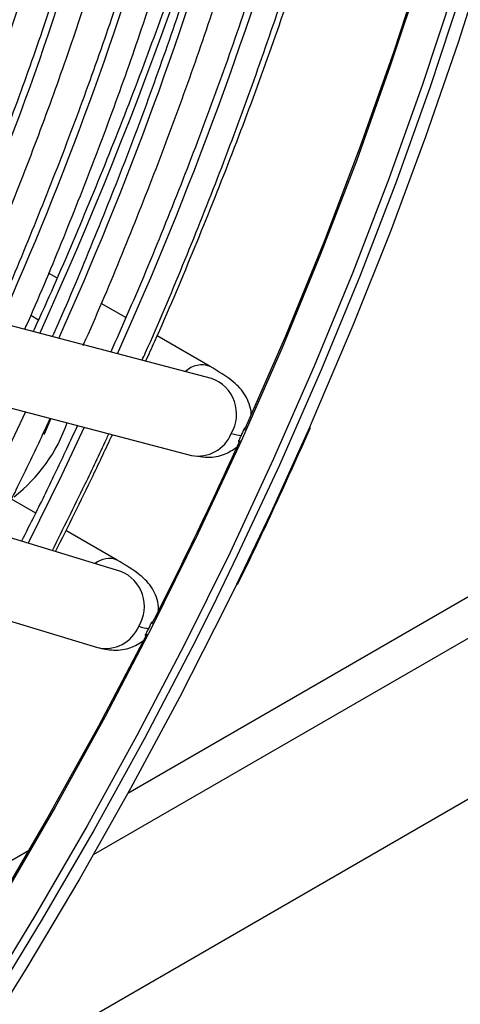
# Model space of a CAD drawing. Units: millimetres. Extents: x 5 to 414, y 3 to 291.
# Drawn here: x 180 to 181, y 32 to 34 of the extents above; entities that cross this region are included whole.
import ezdxf

# ---------------------------------------------------------------- set-up
doc = ezdxf.new("R2010")
doc.units = ezdxf.units.MM

msp = doc.modelspace()

# ---------------------------------------------------------------- linework, layer by layer
at = {"color": 8, "linetype": 'Continuous', "lineweight": 25}
for p, q in [((179.9935, 32.7443), (186.4826, 36.4904)), ((179.883, 33.6927), (179.8966, 33.6849))]:
    msp.add_line(p, q, dxfattribs=at)
at = {"color": 7, "linetype": 'Continuous', "lineweight": 25}
for p, q in [((179.7239, 32.3061), (186.7903, 36.3854)), ((180.2012, 33.5817), (179.2724, 33.8247)), ((179.9289, 33.7585), (179.9144, 33.7668)), ((180.0501, 33.6885), (180.0068, 33.7135)), ((179.237, 33.6893), (180.1658, 33.4463)), ((180.1988, 33.6027), (180.1053, 33.6567)), ((181.3713, 33.6124), (180.054, 32.8519)), ((180.0412, 33.2424), (179.1291, 33.52)), ((179.0883, 33.3861), (180.0005, 33.1084)), ((179.8916, 33.345), (179.8492, 33.3694)), ((180.0352, 33.2621), (179.9448, 33.3143)), ((180.247, 33.2192), (180.2685, 33.2635)), ((179.8791, 32.7509), (179.4999, 32.532))]:
    msp.add_line(p, q, dxfattribs=at)
at = {"color": 8, "linetype": 'Continuous', "lineweight": 25, "flags": 128}
for points in [[(180.8474, 36.3526), (180.8488, 36.3338), (180.8569, 36.1907), (180.86, 36.0445), (180.8581, 35.8955), (180.8513, 35.7437), (180.8395, 35.5895), (180.8228, 35.4331), (180.8011, 35.2747), (180.7746, 35.1146), (180.7432, 34.953), (180.7071, 34.7901), (180.6662, 34.6262), (180.6206, 34.4616), (180.5704, 34.2964), (180.5156, 34.131), (180.4565, 33.9655), (180.3929, 33.8003), (180.3251, 33.6355), (180.2531, 33.4715), (180.1771, 33.3084)], [(180.6771, 34.4289), (180.6269, 34.2637), (180.5722, 34.0983), (180.513, 33.9328), (180.4495, 33.7676), (180.3817, 33.6029), (180.3097, 33.4388), (180.2336, 33.2758), (180.1536, 33.114), (180.0698, 32.9536), (179.9823, 32.7949), (179.8913, 32.6382), (179.7968, 32.4836), (179.699, 32.3315)], [(179.8736, 33.5227), (179.8351, 33.4411), (179.7769, 33.3228)], [(179.9769, 33.4957), (179.9374, 33.4122), (179.8783, 33.292)], [(180.3734, 33.4956), (180.3052, 33.3454), (180.245, 33.2193)], [(180.3206, 33.4292), (180.2463, 33.27), (180.202, 33.1791)], [(180.1771, 33.3084), (180.0971, 33.1466), (180.0133, 32.9862), (179.9258, 32.8276), (179.8347, 32.6708), (179.7402, 32.5163), (179.6424, 32.3641)]]:
    msp.add_lwpolyline(points, dxfattribs=at)
at = {"color": 7, "linetype": 'Continuous', "lineweight": 25, "flags": 128}
for points in [[(180.9305, 36.0423), (180.9307, 36.0119), (180.9288, 35.8625), (180.922, 35.7105), (180.9102, 35.5559), (180.8934, 35.3992), (180.8717, 35.2405), (180.8451, 35.08), (180.8137, 34.918), (180.7775, 34.7548), (180.7365, 34.5906), (180.6908, 34.4256), (180.6405, 34.26), (180.5856, 34.0942), (180.5263, 33.9284), (180.4626, 33.7628), (180.3947, 33.5977), (180.3225, 33.4334), (180.3206, 33.4292)], [(180.2593, 33.4909), (180.3316, 33.6566), (180.3996, 33.8231), (180.4633, 33.99), (180.5225, 34.1571), (180.5771, 34.3242), (180.6272, 34.4909), (180.6725, 34.6571), (180.713, 34.8225), (180.7487, 34.9868), (180.7796, 35.1498), (180.8055, 35.3112), (180.8264, 35.4708), (180.8423, 35.6283), (180.8531, 35.7836), (180.859, 35.9363), (180.8598, 35.9876)], [(180.9281, 35.4927), (180.9262, 35.4755), (180.9066, 35.3173), (180.882, 35.1573), (180.8527, 34.9957), (180.8185, 34.8328), (180.7795, 34.6687), (180.7359, 34.5038), (180.6876, 34.3382), (180.6348, 34.1723), (180.5774, 34.0062), (180.5157, 33.8402), (180.4497, 33.6746), (180.3795, 33.5096), (180.3734, 33.4956)], [(179.9184, 33.511), (179.9067, 33.4835), (179.9066, 33.4831)], [(180.245, 33.2193), (180.2269, 33.1824), (180.1447, 33.0206), (180.0587, 32.8605), (179.9692, 32.7021), (179.8761, 32.5458), (179.7797, 32.3918), (179.6801, 32.2403), (179.5774, 32.0916), (179.4718, 31.9458), (179.3634, 31.8031), (179.2525, 31.6639), (179.1391, 31.5282), (179.0235, 31.3963), (178.9058, 31.2685), (178.7862, 31.1448), (178.6648, 31.0254), (178.5419, 30.9106), (178.4176, 30.8006), (178.2921, 30.6954), (178.1656, 30.5952), (178.0383, 30.5002), (177.9104, 30.4105), (177.7904, 30.3316)], [(180.202, 33.1791), (180.1662, 33.1078), (180.0822, 32.9471), (179.9945, 32.7881), (179.9032, 32.631), (179.8085, 32.4761), (179.7105, 32.3237), (179.6094, 32.1738), (179.5052, 32.0269), (179.3982, 31.883), (179.2886, 31.7424), (179.1764, 31.6054), (179.0619, 31.4721), (178.9452, 31.3427), (178.8266, 31.2174), (178.7061, 31.0965), (178.5839, 30.98), (178.4604, 30.8682), (178.3355, 30.7612), (178.2096, 30.6592), (178.0828, 30.5624), (177.9919, 30.4965)], [(180.0871, 33.1322), (180.002, 32.9704), (179.9132, 32.8103), (179.8208, 32.6523), (179.7249, 32.4965), (179.6257, 32.3432)]]:
    msp.add_lwpolyline(points, dxfattribs=at)
at = {"color": 8, "linetype": 'Continuous', "lineweight": 25}
for centre, radius, start, end in [((174.1488, 36.283), 6.4589, 335.70014, 352.24389), ((174.3199, 36.1794), 6.1551, 335.75708, 352.21762), ((174.4553, 36.0861), 5.888, 335.87126, 352.13714), ((174.6259, 35.9827), 5.5846, 335.9439, 352.1017), ((174.736, 35.8965), 5.3437, 336.1191, 351.9679), ((174.9069, 35.793), 5.04, 336.2142, 351.9189), ((173.344, 36.647), 7.2029, 335.50729, 345.83668), ((172.8249, 36.9326), 7.4542, 334.71069, 342.52868), ((180.1841, 33.5649), 0.0406, 69.1638, 134.8114), ((180.1784, 33.519), 0.0667, 329.0747, 69.9909), ((180.1776, 33.5075), 0.0623, 259.0576, 338.5591), ((180.0207, 33.2267), 0.0383, 68.0454, 129.8367), ((180.0165, 33.1808), 0.0664, 328.3631, 68.0627), ((180.0146, 33.1698), 0.063, 256.9959, 337.8016)]:
    msp.add_arc(centre, radius, start, end, dxfattribs=at)
at = {"color": 7, "linetype": 'Continuous', "lineweight": 25}
for centre, radius, start, end in [((179.6824, 33.5949), 0.2798, 307.75, 340.9574), ((172.9888, 36.762), 7.9726, 333.05912, 335.63463)]:
    msp.add_arc(centre, radius, start, end, dxfattribs=at)
for centre, major_axis, ratio, start_param, end_param in [((180.1379, 33.5405), (0.1261, -0.0574), 0.12602, 5.653937, 5.917661), ((179.9753, 33.2018), (0.1252, -0.0593), 0.107019, 5.655906, 5.91963)]:
    msp.add_ellipse(centre, major_axis=major_axis, ratio=ratio, start_param=start_param, end_param=end_param, dxfattribs=at)
for points, knots in [([(180.0853, 33.6121), (180.0906, 33.6237), (180.1194, 33.6869), (180.1681, 33.8025), (180.231, 33.9586), (180.2897, 34.1152), (180.3446, 34.2719), (180.3954, 34.4286), (180.4422, 34.585), (180.4848, 34.7409), (180.5231, 34.8961), (180.5572, 35.0504), (180.5868, 35.2035), (180.6096, 35.3367), (180.6205, 35.4181), (180.6248, 35.4495)], [0, 0, 0, 0, 0.019026, 0.103379, 0.187734, 0.272091, 0.356451, 0.440815, 0.525183, 0.609555, 0.693931, 0.778312, 0.862698, 0.947089, 1, 1, 1, 1]), ([(180.0789, 33.6137), (180.0809, 33.6182), (180.1059, 33.6733), (180.1505, 33.7799), (180.2122, 33.9334), (180.2696, 34.0873), (180.3232, 34.2413), (180.3727, 34.3952), (180.4182, 34.5488), (180.4594, 34.7019), (180.4964, 34.8543), (180.5292, 35.0058), (180.5575, 35.1561), (180.581, 35.2998), (180.5928, 35.3925), (180.5984, 35.4362)], [0, 0, 0, 0, 0.0073033, 0.0907612, 0.1742215, 0.2576845, 0.3411506, 0.4246204, 0.5080941, 0.5915721, 0.6750548, 0.7585425, 0.8420355, 0.9255339, 1, 1, 1, 1]), ([(180.5382, 35.4061), (180.5323, 35.3623), (180.5198, 35.2698), (180.4954, 35.1266), (180.4661, 34.9773), (180.4325, 34.8268), (180.3947, 34.6754), (180.3526, 34.5233), (180.3064, 34.3707), (180.2561, 34.2178), (180.2019, 34.0649), (180.1436, 33.9121), (180.0846, 33.7664), (180.0432, 33.672), (180.0239, 33.6281)], [0, 0, 0, 0, 0.076422, 0.161382, 0.246348, 0.331319, 0.416294, 0.501274, 0.586259, 0.671248, 0.756241, 0.841237, 0.926237, 1, 1, 1, 1]), ([(179.975, 33.6396), (179.9767, 33.6433), (180.0009, 33.6966), (180.044, 33.8003), (180.1041, 33.9503), (180.1599, 34.1008), (180.2118, 34.2513), (180.2597, 34.4018), (180.3034, 34.5519), (180.343, 34.7014), (180.3783, 34.8502), (180.4094, 34.9981), (180.4359, 35.1447), (180.4555, 35.269), (180.4645, 35.3438), (180.4677, 35.3707)], [0, 0, 0, 0, 0.006463, 0.092353, 0.178246, 0.264142, 0.350041, 0.435945, 0.521852, 0.607765, 0.693683, 0.779606, 0.865536, 0.951471, 1, 1, 1, 1]), ([(180.4075, 35.3405), (180.4054, 35.3237), (180.3975, 35.2595), (180.3793, 35.1463), (180.3529, 35.001), (180.3218, 34.8544), (180.2866, 34.7068), (180.2471, 34.5584), (180.2035, 34.4094), (180.1557, 34.2601), (180.1039, 34.1106), (180.0483, 33.9612), (179.9884, 33.8123), (179.9457, 33.7102), (179.922, 33.658), (179.9207, 33.6551)], [0, 0, 0, 0, 0.031158, 0.118739, 0.206326, 0.293919, 0.381517, 0.46912, 0.556729, 0.644342, 0.731959, 0.819581, 0.907206, 0.994834, 1, 1, 1, 1]), ([(179.8723, 33.6678), (179.8733, 33.67), (179.8961, 33.7206), (179.9375, 33.8204), (179.9959, 33.967), (180.05, 34.1139), (180.1002, 34.2609), (180.1464, 34.4078), (180.1884, 34.5543), (180.2262, 34.7002), (180.2598, 34.8453), (180.2892, 34.9895), (180.3138, 35.1322), (180.3299, 35.2376), (180.3363, 35.2948), (180.3375, 35.3055)], [0, 0, 0, 0, 0.004049, 0.092716, 0.181385, 0.270058, 0.358734, 0.447416, 0.536102, 0.624794, 0.713491, 0.802195, 0.890905, 0.979622, 1, 1, 1, 1]), ([(180.2774, 35.2753), (180.2717, 35.2338), (180.2596, 35.1457), (180.2358, 35.0093), (180.2071, 34.8666), (180.1741, 34.7229), (180.1369, 34.5782), (180.0955, 34.4329), (180.0499, 34.2873), (180.0003, 34.1414), (179.9468, 33.9955), (179.8891, 33.85), (179.8458, 33.7455), (179.8207, 33.6898), (179.8172, 33.6822)], [0, 0, 0, 0, 0.080849, 0.171308, 0.261773, 0.352245, 0.442722, 0.533205, 0.623694, 0.714187, 0.804685, 0.895187, 0.985692, 1, 1, 1, 1]), ([(179.7689, 33.6948), (179.7694, 33.6959), (179.7912, 33.7441), (179.8308, 33.8404), (179.8875, 33.9833), (179.9399, 34.1266), (179.9884, 34.27), (180.0328, 34.4132), (180.0731, 34.556), (180.1091, 34.6982), (180.1409, 34.8396), (180.1683, 34.9798), (180.1909, 35.1136), (180.2021, 35.1997), (180.2073, 35.2402)], [0, 0, 0, 0, 0.002004, 0.09366, 0.185319, 0.276981, 0.368648, 0.46032, 0.551998, 0.643682, 0.735373, 0.82707, 0.918775, 1, 1, 1, 1]), ([(180.1467, 35.2098), (180.1436, 35.1863), (180.1348, 35.1178), (180.1154, 35.0022), (180.0887, 34.8635), (180.0576, 34.7236), (180.0222, 34.5828), (179.9827, 34.4413), (179.939, 34.2993), (179.8912, 34.157), (179.8396, 34.0148), (179.7837, 33.8729), (179.7417, 33.771), (179.7172, 33.7167), (179.7139, 33.7092)], [0, 0, 0, 0, 0.048577, 0.142208, 0.235846, 0.32949, 0.423142, 0.5168, 0.610464, 0.704133, 0.797808, 0.891487, 0.98517, 1, 1, 1, 1]), ([(180.3875, 35.202), (180.3801, 35.1648), (180.3628, 35.0769), (180.3304, 34.9369), (180.2912, 34.7827), (180.2477, 34.6278), (180.2001, 34.4724), (180.1484, 34.3168), (180.0927, 34.1611), (180.0331, 34.0056), (179.9695, 33.8506), (179.9206, 33.7367), (179.892, 33.6747), (179.887, 33.6639)], [0, 0, 0, 0, 0.0738415, 0.1743789, 0.2749218, 0.3754699, 0.476023, 0.5765808, 0.6771428, 0.7777087, 0.878278, 0.9788502, 1, 1, 1, 1]), ([(179.6656, 33.7219), (179.6852, 33.7679), (179.7246, 33.8601), (179.7789, 33.9993), (179.8296, 34.1389), (179.8763, 34.2786), (179.9189, 34.418), (179.9574, 34.5571), (179.9916, 34.6954), (180.0216, 34.8329), (180.047, 34.9691), (180.0655, 35.0832), (180.0738, 35.1511), (180.0766, 35.1747)], [0, 0, 0, 0, 0.094565, 0.189533, 0.284506, 0.379484, 0.474467, 0.569457, 0.664454, 0.759459, 0.854471, 0.949492, 1, 1, 1, 1]), ([(180.0164, 35.1445), (180.0151, 35.134), (180.0084, 35.0797), (179.992, 34.9798), (179.967, 34.8451), (179.9373, 34.709), (179.9034, 34.572), (179.8653, 34.4343), (179.8231, 34.2961), (179.7768, 34.1576), (179.7266, 34.0191), (179.6722, 33.881), (179.6334, 33.7866), (179.6117, 33.7386), (179.6107, 33.7362)], [0, 0, 0, 0, 0.023174, 0.120322, 0.217478, 0.314642, 0.411813, 0.508991, 0.606177, 0.703368, 0.800566, 0.897769, 0.994976, 1, 1, 1, 1]), ([(179.5621, 33.7489), (179.5806, 33.7924), (179.6183, 33.8809), (179.6702, 34.015), (179.7191, 34.1508), (179.764, 34.2866), (179.8047, 34.4222), (179.8413, 34.5573), (179.8736, 34.6917), (179.9018, 34.8251), (179.9252, 34.9572), (179.94, 35.0521), (179.9457, 35.1022), (179.9465, 35.1094)], [0, 0, 0, 0, 0.095397, 0.194047, 0.292701, 0.391362, 0.490029, 0.588703, 0.687386, 0.786077, 0.884777, 0.983487, 1, 1, 1, 1]), ([(179.8863, 35.0792), (179.886, 35.0767), (179.8805, 35.0315), (179.8658, 34.9422), (179.842, 34.8113), (179.8133, 34.6791), (179.7805, 34.546), (179.7435, 34.4121), (179.7023, 34.2777), (179.6572, 34.1431), (179.6079, 34.0085), (179.5581, 33.8818), (179.523, 33.8003), (179.5071, 33.7633)], [0, 0, 0, 0, 0.006102, 0.107186, 0.208278, 0.309379, 0.410489, 0.511607, 0.612732, 0.713865, 0.815004, 0.91615, 1, 1, 1, 1]), ([(180.2707, 33.5178), (180.2708, 33.5186), (180.2711, 33.5254), (180.2676, 33.5369), (180.2579, 33.5582), (180.2373, 33.579), (180.213, 33.594), (180.1986, 33.6028)], [0, 0, 0, 0, 0.019484, 0.153646, 0.277587, 0.571457, 1, 1, 1, 1]), ([(179.8194, 33.3099), (179.8322, 33.3352), (179.8515, 33.3732), (179.8823, 33.4373), (179.9025, 33.4791), (179.9157, 33.5083), (179.9171, 33.5114)], [0, 0, 0, 0, 0.379464, 0.568753, 0.954262, 1, 1, 1, 1]), ([(179.9209, 33.279), (179.9402, 33.3177), (179.9726, 33.3828), (180.0054, 33.4514), (180.0189, 33.4812), (180.0203, 33.4844)], [0, 0, 0, 0, 0.56744, 0.954435, 1, 1, 1, 1]), ([(179.965, 33.4988), (179.9586, 33.4849), (179.9465, 33.4584), (179.9339, 33.432), (179.9278, 33.4194)], [0, 0, 0, 0, 0.524527, 1, 1, 1, 1]), ([(180.2593, 33.4909), (180.2594, 33.4915), (180.2596, 33.4926), (180.2596, 33.4936), (180.2594, 33.494), (180.2593, 33.4941), (180.2592, 33.4942), (180.259, 33.494), (180.2587, 33.4937), (180.2581, 33.4927), (180.2572, 33.4908), (180.2556, 33.4868), (180.2541, 33.4835), (180.2531, 33.4812)], [0, 0, 0, 0, 0.102156, 0.180201, 0.204036, 0.226022, 0.247265, 0.268982, 0.310381, 0.359642, 0.477405, 0.628453, 1, 1, 1, 1]), ([(180.2685, 33.2635), (180.2814, 33.2907), (180.3182, 33.3677), (180.3529, 33.4453), (180.3753, 33.4955)], [0, 0, 0, 0, 0.3531952, 1, 1, 1, 1]), ([(179.9266, 33.2773), (179.9488, 33.3218), (179.983, 33.39), (180.0153, 33.4588), (180.0265, 33.4827)], [0, 0, 0, 0, 0.652445, 1, 1, 1, 1]), ([(180.2531, 33.4812), (180.2521, 33.4791), (180.2508, 33.4762), (180.2491, 33.4729), (180.2485, 33.4714), (180.2483, 33.4706), (180.2483, 33.4703), (180.2484, 33.4702), (180.2485, 33.4702), (180.2487, 33.4703), (180.2489, 33.4704), (180.2493, 33.4708), (180.2501, 33.4716), (180.2508, 33.4723), (180.2512, 33.4729)], [0, 0, 0, 0, 0.3645653, 0.5120226, 0.6279105, 0.6754938, 0.7160897, 0.7374177, 0.7580471, 0.7789728, 0.8011502, 0.8408435, 0.8862448, 1, 1, 1, 1]), ([(180.1763, 33.4451), (180.1822, 33.4441), (180.1987, 33.4414), (180.2242, 33.4466), (180.2386, 33.4562), (180.2454, 33.4609)], [0, 0, 0, 0, 0.228246, 0.629873, 1, 1, 1, 1]), ([(179.9278, 33.4194), (179.9152, 33.3931), (179.8952, 33.3516), (179.8742, 33.3106), (179.8665, 33.2956)], [0, 0, 0, 0, 0.6347947, 1, 1, 1, 1]), ([(180.1074, 33.1733), (180.1075, 33.1755), (180.1081, 33.1837), (180.1045, 33.1969), (180.0943, 33.2186), (180.073, 33.2392), (180.0491, 33.2537), (180.035, 33.2622)], [0, 0, 0, 0, 0.047568, 0.1800338, 0.3046226, 0.5922631, 1, 1, 1, 1]), ([(180.0901, 33.1417), (180.0889, 33.1394), (180.0872, 33.1363), (180.0852, 33.1327), (180.0844, 33.131), (180.0841, 33.1301), (180.084, 33.1298), (180.0841, 33.1297), (180.0843, 33.1296), (180.0845, 33.1297), (180.0849, 33.13), (180.0858, 33.1308), (180.0866, 33.1317), (180.0871, 33.1322)], [0, 0, 0, 0, 0.3729089, 0.5240846, 0.6417631, 0.6908043, 0.7320908, 0.7536531, 0.7748015, 0.7967365, 0.8205408, 0.8983243, 1, 1, 1, 1]), ([(180.0961, 33.1499), (180.0962, 33.1505), (180.0964, 33.1515), (180.0965, 33.1526), (180.0964, 33.1531), (180.0962, 33.1532), (180.096, 33.1532), (180.0958, 33.153), (180.0952, 33.1522), (180.0943, 33.1506), (180.0926, 33.1469), (180.0911, 33.1439), (180.0901, 33.1417)], [0, 0, 0, 0, 0.10091, 0.179333, 0.225254, 0.24641, 0.267621, 0.3089, 0.357254, 0.472874, 0.623043, 1, 1, 1, 1]), ([(180.0001, 33.1085), (180.0097, 33.1065), (180.0297, 33.1021), (180.0591, 33.1064), (180.0737, 33.1157), (180.0806, 33.1201)], [0, 0, 0, 0, 0.323791, 0.680686, 1, 1, 1, 1])]:
    msp.add_open_spline(points, degree=3, knots=knots, dxfattribs=at)

doc.saveas('drawing.dxf')
